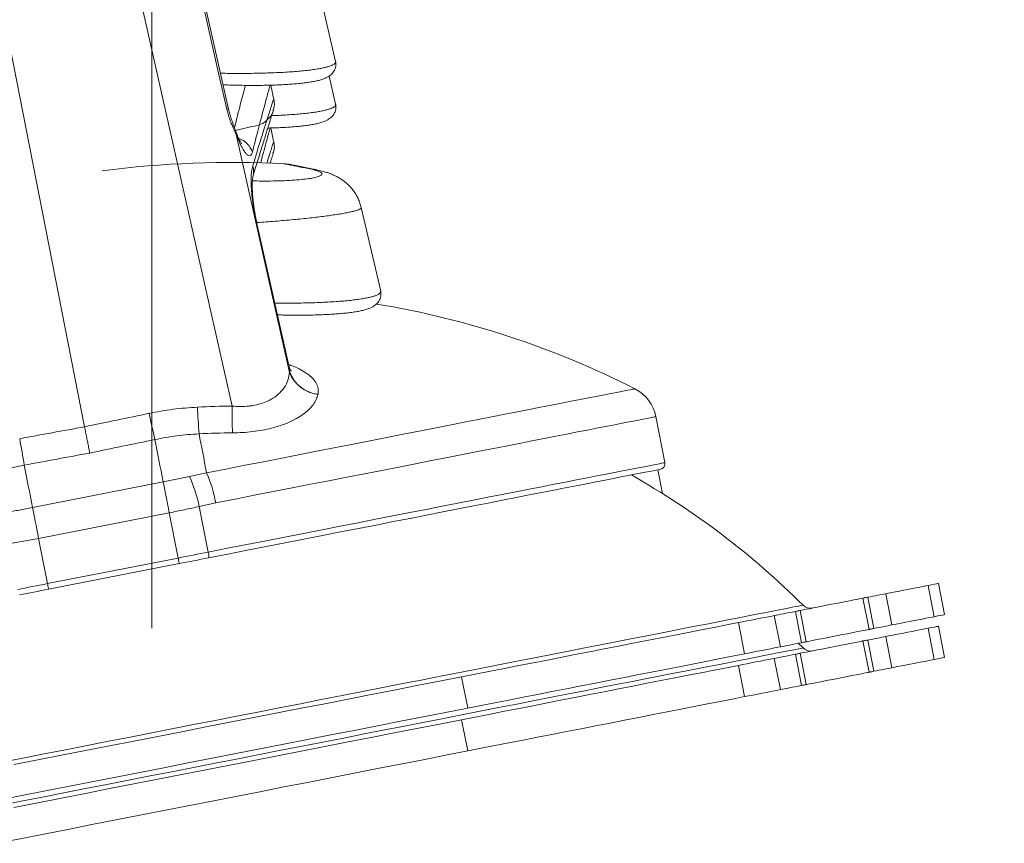
# Model space of a CAD drawing. Units: inches. Extents: x 4 to 132, y 2 to 86.
# Drawn here: x 28 to 31, y 67 to 69 of the extents above; entities that cross this region are included whole.
import ezdxf

# ---------------------------------------------------------------- set-up
doc = ezdxf.new("R2010")
doc.units = ezdxf.units.IN
doc.header["$MEASUREMENT"] = 0
doc.styles.add('SLDTEXTSTYLE0', font='TXT', dxfattribs={"width": 0.75})
doc.dimstyles.new('SLDDIMSTYLE0', dxfattribs={"dimtxt": 1, "dimasz": 0.8, "dimexe": 0, "dimexo": 0.0625, "dimgap": 0.25, "dimtad": 0, "dimtih": 1, "dimtoh": 1, "dimrnd": 1e-09, "dimzin": 12, "dimdsep": 46, "dimtxsty": 'SLDTEXTSTYLE0', "dimsah": 1, "dimcen": 0.09, "dimadec": 0, "dimazin": 0, "dimtfac": 1, "dimtofl": 0, "dimtmove": 0, "dimatfit": 3, "dimfxl": 0, "dimtolj": 1, "dimtzin": 12, "dimarcsym": 0})

# ---------------------------------------------------------------- blocks, each defined once
blk = doc.blocks.new('*D5')
at = {"color": 7, "linetype": 'Continuous', "lineweight": 0}
for p, q in [((28.2911, 67.2268), (28.2911, 80.0715)), ((52.125, 67.2268), (52.125, 80.0715)), ((28.2911, 79.0715), (37.4809, 79.0715)), ((52.125, 79.0715), (43.8324, 79.0715)), ((38.5894, 78.9524), (38.5894, 77.6027)), ((38.5894, 78.9524), (38.7921, 78.9524)), ((42.7239, 78.9524), (42.5212, 78.9524)), ((42.7239, 78.9524), (42.7239, 77.6027)), ((38.5894, 77.6027), (38.7921, 77.6027)), ((42.7239, 77.6027), (42.5212, 77.6027))]:
    blk.add_line(p, q, dxfattribs=at)
for points in [[(28.2911, 79.0715), (29.0911, 78.8635), (29.0911, 79.2795)], [(52.125, 79.0715), (51.325, 79.2795), (51.325, 78.8635)]]:
    blk.add_solid(points, dxfattribs=at)
at = {"color": 7, "linetype": 'Continuous', "lineweight": 0, "char_height": 1, "attachment_point": 1, "style": 'SLDTEXTSTYLE0'}
for s, insert in [('23.83', (38.9948, 80.3605)), ('605.4', (38.9948, 78.7726))]:
    blk.add_mtext(s, dxfattribs=dict(at, insert=insert))
blk = doc.blocks.new('*D7')
at = {"color": 7, "linetype": 'Continuous', "lineweight": 0}
for p, q in [((39.8081, 72.5563), (20.7744, 72.5563)), ((21.7744, 72.5563), (21.7744, 71.4112)), ((19.7072, 69.7042), (19.7072, 68.3545)), ((19.7072, 69.7042), (19.9099, 69.7042)), ((23.8417, 69.7042), (23.6389, 69.7042)), ((23.8417, 69.7042), (23.8417, 68.3545)), ((19.7072, 68.3545), (19.9099, 68.3545)), ((23.8417, 68.3545), (23.6389, 68.3545)), ((21.7744, 66.8268), (21.7744, 68.2354)), ((27.8911, 66.8268), (20.7744, 66.8268))]:
    blk.add_line(p, q, dxfattribs=at)
for points in [[(21.7744, 72.5563), (21.5664, 71.7563), (21.9824, 71.7563)], [(21.7744, 66.8268), (21.9824, 67.6268), (21.5664, 67.6268)]]:
    blk.add_solid(points, dxfattribs=at)
at = {"color": 7, "linetype": 'Continuous', "lineweight": 0, "char_height": 1, "attachment_point": 1, "style": 'SLDTEXTSTYLE0'}
for s, insert in [('5.73', (20.4821, 71.1124)), ('145.5', (20.1126, 69.5245))]:
    blk.add_mtext(s, dxfattribs=dict(at, insert=insert))

msp = doc.modelspace()

# ---------------------------------------------------------------- linework, layer by layer
at = {"color": 7, "linetype": 'Continuous', "lineweight": 15}
for p, q in [((28.5169, 67.8519), (28.12, 69.6147)), ((28.1016, 67.7935), (27.7579, 69.5469)), ((28.5069, 68.6886), (28.3727, 69.2861)), ((28.8087, 68.8226), (28.7539, 69.0583)), ((28.8085, 68.8225), (28.8084, 68.8227)), ((28.8087, 68.702), (28.7902, 68.7813)), ((28.6051, 68.7104), (28.6051, 68.7105)), ((28.6345, 68.7169), (28.6344, 68.7176)), ((28.6344, 68.7176), (28.6344, 68.7176)), ((28.6345, 68.7169), (28.6346, 68.7169)), ((28.8085, 68.702), (28.8084, 68.7021)), ((28.5284, 68.6173), (28.6791, 67.9469)), ((28.6345, 68.5963), (28.6344, 68.597)), ((28.6344, 68.597), (28.6344, 68.597)), ((28.6345, 68.5963), (28.6346, 68.5963)), ((28.9356, 68.1754), (28.8808, 68.4111)), ((28.8808, 68.4111), (28.8808, 68.4111)), ((28.6767, 67.9661), (28.5888, 68.3574)), ((28.9353, 68.1754), (28.9353, 68.1755)), ((28.6791, 67.9469), (28.6793, 67.9475)), ((28.7591, 67.8853), (28.7589, 67.8847)), ((29.7361, 67.6927), (29.7107, 67.8222)), ((29.7296, 67.6054), (29.7164, 67.6725)), ((28.397, 67.6539), (28.4454, 67.664)), ((27.9551, 67.566), (28.3231, 67.6382)), ((28.4709, 67.5792), (28.4247, 67.5692)), ((28.4247, 67.5692), (28.4499, 67.4406)), ((28.3402, 67.5513), (27.9722, 67.4792)), ((28.3402, 67.5513), (28.3651, 67.4239)), ((27.9722, 67.4792), (27.9971, 67.3518)), ((27.9971, 67.3518), (28.3651, 67.4239)), ((28.3682, 67.4082), (28.0002, 67.3361)), ((30.4775, 67.3468), (30.4948, 67.2587)), ((30.5236, 67.2644), (30.5064, 67.3524)), ((30.3112, 67.2227), (30.2939, 67.3108)), ((30.3076, 67.3135), (30.3248, 67.2254)), ((30.3756, 67.2354), (30.3584, 67.3234)), ((30.0442, 67.2618), (30.0614, 67.1738)), ((30.1209, 67.1854), (30.1036, 67.2735)), ((30.1173, 67.2761), (30.1345, 67.1881)), ((29.9606, 67.154), (29.9434, 67.2421)), ((30.5236, 67.1438), (30.5064, 67.2318)), ((30.3756, 67.1148), (30.3584, 67.2028)), ((30.4775, 67.2262), (30.4948, 67.1381)), ((30.1253, 67.1706), (30.1119, 67.1837)), ((30.3112, 67.1022), (30.2939, 67.1902)), ((30.3076, 67.1929), (30.3248, 67.1048)), ((30.1209, 67.0648), (30.1036, 67.1529)), ((30.1173, 67.1556), (30.1345, 67.0675)), ((29.9606, 67.0334), (29.9434, 67.1215)), ((30.0442, 67.1412), (30.0614, 67.0532)), ((29.1635, 67.0892), (29.1807, 67.0012)), ((29.1635, 66.9686), (29.1807, 66.8806))]:
    msp.add_line(p, q, dxfattribs=at)
at = {"color": 7, "linetype": 'Continuous', "lineweight": 15, "flags": 128}
for points in [[(28.5019, 68.6884), (28.4745, 68.8103), (28.3679, 69.2859)], [(28.5276, 68.6255), (28.5282, 68.6236), (28.5284, 68.6173)], [(28.7366, 68.5198), (28.7506, 68.5183), (28.7518, 68.5181)], [(28.6793, 67.9475), (28.6673, 68.0009), (28.5872, 68.3576)], [(28.5888, 68.3574), (28.5888, 68.3575), (28.5872, 68.3576)], [(28.4454, 67.664), (28.4992, 67.6746), (28.5525, 67.685), (28.6053, 67.6953), (28.6574, 67.7056), (28.7088, 67.7156), (28.7595, 67.7256), (28.8094, 67.7353), (28.8583, 67.7449), (28.9063, 67.7544), (28.9533, 67.7636), (28.9992, 67.7726), (29.044, 67.7813), (29.0876, 67.7899), (29.1299, 67.7982), (29.1709, 67.8062), (29.2105, 67.814), (29.2487, 67.8215), (29.2854, 67.8287), (29.3206, 67.8356), (29.3542, 67.8422), (29.3862, 67.8484), (29.4166, 67.8544), (29.4453, 67.86), (29.4722, 67.8653), (29.4973, 67.8702), (29.5207, 67.8748), (29.5422, 67.879), (29.5618, 67.8828), (29.5796, 67.8863), (29.5955, 67.8894), (29.6094, 67.8922), (29.6213, 67.8945), (29.6313, 67.8965), (29.6393, 67.898), (29.6453, 67.8992), (29.6494, 67.9), (29.6514, 67.9004), (29.6516, 67.9004)], [(29.7107, 67.8222), (29.7097, 67.822), (29.7067, 67.8214), (29.7017, 67.8204), (29.6947, 67.819), (29.6856, 67.8173), (29.6747, 67.8151), (29.6617, 67.8126), (29.6468, 67.8097), (29.63, 67.8064), (29.6112, 67.8027), (29.5906, 67.7986), (29.5681, 67.7942), (29.5438, 67.7895), (29.5177, 67.7844), (29.4899, 67.7789), (29.4603, 67.7731), (29.429, 67.767), (29.3961, 67.7605), (29.3616, 67.7537), (29.3255, 67.7467), (29.2879, 67.7393), (29.2488, 67.7316), (29.2084, 67.7237), (29.1665, 67.7155), (29.1234, 67.7071), (29.079, 67.6984), (29.0334, 67.6894), (28.9867, 67.6803), (28.9389, 67.6709), (28.8901, 67.6613), (28.8403, 67.6516), (28.7897, 67.6416), (28.7382, 67.6316), (28.686, 67.6213), (28.6331, 67.6109), (28.5796, 67.6005), (28.5255, 67.5899), (28.4709, 67.5792)], [(28.3231, 67.6382), (28.3201, 67.6539), (28.317, 67.6694), (28.314, 67.6847), (28.3111, 67.6997), (28.3082, 67.7146), (28.3053, 67.7292), (28.3025, 67.7436), (28.2997, 67.7577)], [(28.4454, 67.664), (28.4426, 67.6784), (28.4398, 67.6926), (28.4371, 67.7066), (28.4344, 67.7204), (28.4317, 67.734), (28.4291, 67.7474), (28.4265, 67.7607), (28.4239, 67.7737)], [(27.9551, 67.566), (27.9521, 67.5817), (27.949, 67.5972), (27.946, 67.6125), (27.9431, 67.6276), (27.9402, 67.6424), (27.9373, 67.657), (27.9345, 67.6714), (27.9317, 67.6856)], [(28.4499, 67.4406), (28.5046, 67.4513), (28.5589, 67.4619), (28.6127, 67.4725), (28.6659, 67.4829), (28.7185, 67.4932), (28.7704, 67.5034), (28.8216, 67.5134), (28.8719, 67.5233), (28.9214, 67.533), (28.9699, 67.5425), (29.0173, 67.5518), (29.0638, 67.5609), (29.109, 67.5698), (29.1531, 67.5784), (29.196, 67.5868), (29.2375, 67.5949), (29.2777, 67.6028), (29.3165, 67.6104), (29.3538, 67.6177), (29.3896, 67.6248), (29.4239, 67.6315), (29.4566, 67.6379), (29.4876, 67.644), (29.517, 67.6497), (29.5446, 67.6551), (29.5705, 67.6602), (29.5946, 67.6649), (29.6169, 67.6693), (29.6374, 67.6733), (29.656, 67.677), (29.6727, 67.6802), (29.6875, 67.6831), (29.7003, 67.6857), (29.7112, 67.6878), (29.7202, 67.6895), (29.7271, 67.6909), (29.7321, 67.6919), (29.7351, 67.6925), (29.7361, 67.6927)], [(29.7235, 67.6739), (29.7232, 67.6738), (29.7212, 67.6734), (29.7171, 67.6727), (29.7111, 67.6715), (29.703, 67.6699), (29.6929, 67.6679), (29.6809, 67.6655), (29.6668, 67.6628), (29.6508, 67.6597), (29.6329, 67.6561), (29.6131, 67.6523), (29.5914, 67.648), (29.5678, 67.6434), (29.5424, 67.6384), (29.5153, 67.6331), (29.4864, 67.6274), (29.4557, 67.6214), (29.4234, 67.6151), (29.3895, 67.6084), (29.3539, 67.6015), (29.3169, 67.5942), (29.2783, 67.5866), (29.2383, 67.5788), (29.1969, 67.5707), (29.1542, 67.5623), (29.1102, 67.5537), (29.065, 67.5448), (29.0186, 67.5357), (28.9711, 67.5264), (28.9226, 67.5169), (28.8731, 67.5072), (28.8227, 67.4973), (28.7715, 67.4873), (28.7195, 67.4771), (28.6668, 67.4668), (28.6135, 67.4563), (28.5595, 67.4457), (28.5051, 67.4351), (28.4503, 67.4243)], [(28.3231, 67.6382), (28.3247, 67.6299), (28.3266, 67.6207), (28.3285, 67.6106), (28.3307, 67.5997), (28.3329, 67.5881), (28.3353, 67.5761), (28.3377, 67.5638), (28.3402, 67.5513)], [(27.9551, 67.566), (27.9567, 67.5578), (27.9586, 67.5486), (27.9605, 67.5384), (27.9627, 67.5275), (27.9649, 67.516), (27.9673, 67.504), (27.9697, 67.4917), (27.9722, 67.4792)], [(28.3651, 67.4239), (28.3758, 67.426), (28.3864, 67.4281), (28.3971, 67.4302), (28.4077, 67.4323), (28.4183, 67.4344), (28.4289, 67.4364), (28.4394, 67.4385), (28.4499, 67.4406)], [(28.3651, 67.4239), (28.3657, 67.4209), (28.3663, 67.4179), (28.3668, 67.4152), (28.3673, 67.4128), (28.3677, 67.4109), (28.368, 67.4094), (28.3681, 67.4085), (28.3682, 67.4082)], [(28.4503, 67.4243), (28.4401, 67.4223), (28.4299, 67.4203), (28.4197, 67.4183), (28.4094, 67.4163), (28.3991, 67.4143), (28.3888, 67.4123), (28.3785, 67.4103), (28.3682, 67.4082)], [(27.9123, 67.3352), (27.9228, 67.3372), (27.9334, 67.3393), (27.9439, 67.3414), (27.9546, 67.3435), (27.9652, 67.3455), (27.9758, 67.3476), (27.9865, 67.3497), (27.9971, 67.3518)], [(27.9971, 67.3518), (27.9977, 67.3487), (27.9983, 67.3458), (27.9988, 67.3431), (27.9993, 67.3407), (27.9997, 67.3387), (28, 67.3373), (28.0001, 67.3364), (28.0002, 67.3361)], [(30.3584, 67.3234), (30.366, 67.3249), (30.3751, 67.3267), (30.3854, 67.3287), (30.3967, 67.3309), (30.4085, 67.3332), (30.4206, 67.3356), (30.4325, 67.3379), (30.4438, 67.3402), (30.4543, 67.3422), (30.4636, 67.344), (30.4715, 67.3456), (30.4775, 67.3468)], [(30.5064, 67.3524), (30.5063, 67.3524), (30.5047, 67.3521), (30.501, 67.3514), (30.4952, 67.3502), (30.4873, 67.3487), (30.4775, 67.3468)], [(28.0002, 67.3361), (27.9899, 67.3341), (27.9796, 67.3321), (27.9693, 67.33), (27.959, 67.328), (27.9487, 67.326), (27.9385, 67.324), (27.9283, 67.322), (27.9181, 67.32)], [(30.1173, 67.2761), (30.1184, 67.2764), (30.1216, 67.277), (30.1269, 67.278), (30.1341, 67.2795), (30.1431, 67.2812), (30.1537, 67.2833), (30.1655, 67.2856), (30.1783, 67.2881), (30.1918, 67.2908), (30.2056, 67.2935), (30.2194, 67.2962), (30.2329, 67.2988), (30.2457, 67.3013), (30.2575, 67.3036), (30.268, 67.3057), (30.277, 67.3075), (30.2843, 67.3089), (30.2896, 67.3099), (30.2928, 67.3106), (30.2939, 67.3108)], [(30.2939, 67.3108), (30.2941, 67.3108), (30.2948, 67.311), (30.296, 67.3112), (30.2975, 67.3115), (30.2995, 67.3119), (30.3019, 67.3123), (30.3046, 67.3129), (30.3076, 67.3135)], [(30.3076, 67.3135), (30.315, 67.3149), (30.3221, 67.3163), (30.3289, 67.3176), (30.3355, 67.3189), (30.3417, 67.3201), (30.3476, 67.3213), (30.3532, 67.3224), (30.3584, 67.3234)], [(27.863, 66.8477), (27.9227, 66.8594), (27.9828, 66.8712), (28.0432, 66.883), (28.1038, 66.8949), (28.1646, 66.9068), (28.2256, 66.9188), (28.2866, 66.9307), (28.3475, 66.9427), (28.4084, 66.9546), (28.4692, 66.9665), (28.5297, 66.9784), (28.5899, 66.9902), (28.6498, 67.0019), (28.7093, 67.0136), (28.7683, 67.0252), (28.8268, 67.0366), (28.8847, 67.048), (28.9419, 67.0592), (28.9984, 67.0703), (29.0541, 67.0812), (29.1089, 67.0919), (29.1629, 67.1025), (29.2159, 67.1129), (29.2678, 67.1231), (29.3187, 67.133), (29.3684, 67.1428), (29.417, 67.1523), (29.4643, 67.1616), (29.5104, 67.1706), (29.555, 67.1794), (29.5983, 67.1879), (29.6402, 67.1961), (29.6806, 67.204), (29.7194, 67.2116), (29.7567, 67.2189), (29.7924, 67.2259), (29.8265, 67.2326), (29.8588, 67.2389), (29.8895, 67.2449), (29.9183, 67.2506), (29.9454, 67.2559), (29.9707, 67.2609), (29.9942, 67.2655), (30.0158, 67.2697), (30.0355, 67.2735), (30.0533, 67.277), (30.0691, 67.2801), (30.0831, 67.2829), (30.095, 67.2852), (30.105, 67.2872), (30.113, 67.2887), (30.119, 67.2899), (30.123, 67.2907), (30.125, 67.2911), (30.1253, 67.2911)], [(29.9434, 67.2421), (29.9545, 67.2442), (29.9667, 67.2466), (29.9795, 67.2491), (29.9925, 67.2517), (30.0051, 67.2542), (30.017, 67.2565), (30.0278, 67.2586), (30.0369, 67.2604), (30.0442, 67.2618)], [(30.0442, 67.2618), (30.0498, 67.2629), (30.056, 67.2641), (30.0627, 67.2655), (30.07, 67.2669), (30.0777, 67.2684), (30.0859, 67.27), (30.0946, 67.2717), (30.1036, 67.2735)], [(30.1036, 67.2735), (30.1066, 67.2741), (30.1093, 67.2746), (30.1117, 67.275), (30.1136, 67.2754), (30.1152, 67.2757), (30.1164, 67.276), (30.117, 67.2761), (30.1173, 67.2761)], [(30.4948, 67.2587), (30.4887, 67.2575), (30.4809, 67.256), (30.4716, 67.2542), (30.4611, 67.2521), (30.4497, 67.2499), (30.4378, 67.2476), (30.4258, 67.2452), (30.4139, 67.2429), (30.4027, 67.2407), (30.3923, 67.2387), (30.3832, 67.2369), (30.3756, 67.2354)], [(30.5236, 67.2644), (30.5235, 67.2644), (30.5219, 67.2641), (30.5182, 67.2633), (30.5124, 67.2622), (30.5046, 67.2607), (30.4948, 67.2587)], [(29.9434, 67.2421), (29.9096, 67.2354), (29.8747, 67.2286), (29.8386, 67.2215), (29.8016, 67.2143), (29.7637, 67.2068), (29.7251, 67.1993), (29.6857, 67.1916), (29.6458, 67.1837), (29.6055, 67.1758), (29.5648, 67.1679), (29.5239, 67.1598), (29.4828, 67.1518), (29.4418, 67.1437), (29.4008, 67.1357), (29.3601, 67.1277), (29.3196, 67.1198), (29.2797, 67.112), (29.2403, 67.1042), (29.2015, 67.0966), (29.1635, 67.0892)], [(30.3248, 67.2254), (30.3322, 67.2269), (30.3393, 67.2283), (30.3462, 67.2296), (30.3527, 67.2309), (30.359, 67.2321), (30.3649, 67.2333), (30.3704, 67.2344), (30.3756, 67.2354)], [(30.5064, 67.2318), (30.5063, 67.2318), (30.5047, 67.2315), (30.501, 67.2308), (30.4952, 67.2296), (30.4873, 67.2281), (30.4775, 67.2262)], [(30.1345, 67.1881), (30.1356, 67.1883), (30.1389, 67.189), (30.1442, 67.19), (30.1514, 67.1914), (30.1604, 67.1932), (30.1709, 67.1953), (30.1828, 67.1976), (30.1956, 67.2001), (30.209, 67.2027), (30.2228, 67.2054), (30.2367, 67.2081), (30.2501, 67.2108), (30.2629, 67.2133), (30.2748, 67.2156), (30.2853, 67.2177), (30.2943, 67.2194), (30.3015, 67.2209), (30.3068, 67.2219), (30.3101, 67.2225), (30.3112, 67.2227)], [(30.3076, 67.1929), (30.315, 67.1943), (30.3221, 67.1957), (30.3289, 67.197), (30.3355, 67.1983), (30.3417, 67.1995), (30.3476, 67.2007), (30.3532, 67.2018), (30.3584, 67.2028)], [(30.3248, 67.2254), (30.3218, 67.2248), (30.3191, 67.2243), (30.3168, 67.2238), (30.3148, 67.2235), (30.3132, 67.2232), (30.3121, 67.2229), (30.3114, 67.2228), (30.3112, 67.2227)], [(30.3584, 67.2028), (30.366, 67.2043), (30.3751, 67.2061), (30.3854, 67.2081), (30.3967, 67.2103), (30.4085, 67.2126), (30.4206, 67.215), (30.4325, 67.2173), (30.4438, 67.2196), (30.4543, 67.2216), (30.4636, 67.2234), (30.4715, 67.225), (30.4775, 67.2262)], [(30.0614, 67.1738), (30.0542, 67.1724), (30.045, 67.1706), (30.0343, 67.1685), (30.0224, 67.1661), (30.0097, 67.1637), (29.9968, 67.1611), (29.984, 67.1586), (29.9718, 67.1562), (29.9606, 67.154)], [(30.1209, 67.1854), (30.1118, 67.1837), (30.1032, 67.182), (30.095, 67.1804), (30.0872, 67.1788), (30.08, 67.1774), (30.0732, 67.1761), (30.0671, 67.1749), (30.0614, 67.1738)], [(30.1173, 67.1556), (30.1184, 67.1558), (30.1216, 67.1564), (30.1269, 67.1574), (30.1341, 67.1589), (30.1431, 67.1606), (30.1537, 67.1627), (30.1655, 67.165), (30.1783, 67.1675), (30.1918, 67.1702), (30.2056, 67.1729), (30.2194, 67.1756), (30.2329, 67.1782), (30.2457, 67.1807), (30.2575, 67.183), (30.268, 67.1851), (30.277, 67.1869), (30.2843, 67.1883), (30.2896, 67.1893), (30.2928, 67.19), (30.2939, 67.1902)], [(30.1345, 67.1881), (30.1343, 67.1881), (30.1336, 67.1879), (30.1325, 67.1877), (30.1309, 67.1874), (30.1289, 67.187), (30.1266, 67.1866), (30.1239, 67.186), (30.1209, 67.1854)], [(30.2939, 67.1902), (30.2941, 67.1902), (30.2948, 67.1904), (30.296, 67.1906), (30.2975, 67.1909), (30.2995, 67.1913), (30.3019, 67.1917), (30.3046, 67.1923), (30.3076, 67.1929)], [(27.863, 66.7271), (27.9227, 66.7388), (27.9828, 66.7506), (28.0432, 66.7624), (28.1038, 66.7743), (28.1646, 66.7862), (28.2256, 66.7982), (28.2866, 66.8101), (28.3475, 66.8221), (28.4084, 66.834), (28.4692, 66.8459), (28.5297, 66.8578), (28.5899, 66.8696), (28.6498, 66.8813), (28.7093, 66.893), (28.7683, 66.9046), (28.8268, 66.916), (28.8847, 66.9274), (28.9419, 66.9386), (28.9984, 66.9497), (29.0541, 66.9606), (29.1089, 66.9713), (29.1629, 66.9819), (29.2159, 66.9923), (29.2678, 67.0025), (29.3187, 67.0124), (29.3684, 67.0222), (29.417, 67.0317), (29.4643, 67.041), (29.5104, 67.05), (29.555, 67.0588), (29.5983, 67.0673), (29.6402, 67.0755), (29.6806, 67.0834), (29.7194, 67.091), (29.7567, 67.0983), (29.7924, 67.1053), (29.8265, 67.112), (29.8588, 67.1183), (29.8895, 67.1243), (29.9183, 67.13), (29.9454, 67.1353), (29.9707, 67.1403), (29.9942, 67.1449), (30.0158, 67.1491), (30.0355, 67.153), (30.0533, 67.1564), (30.0691, 67.1595), (30.0831, 67.1623), (30.095, 67.1646), (30.105, 67.1666), (30.113, 67.1681), (30.119, 67.1693), (30.123, 67.1701), (30.125, 67.1705), (30.1253, 67.1706)], [(29.9606, 67.154), (29.9269, 67.1474), (29.8919, 67.1406), (29.8559, 67.1335), (29.8189, 67.1262), (29.781, 67.1188), (29.7423, 67.1112), (29.703, 67.1035), (29.6631, 67.0957), (29.6227, 67.0878), (29.582, 67.0798), (29.5411, 67.0718), (29.5001, 67.0638), (29.459, 67.0557), (29.4181, 67.0477), (29.3773, 67.0397), (29.3369, 67.0318), (29.2969, 67.0239), (29.2575, 67.0162), (29.2187, 67.0086), (29.1807, 67.0012)], [(30.0442, 67.1412), (30.0498, 67.1423), (30.056, 67.1435), (30.0627, 67.1449), (30.07, 67.1463), (30.0777, 67.1478), (30.0859, 67.1494), (30.0946, 67.1511), (30.1036, 67.1529)], [(30.1036, 67.1529), (30.1066, 67.1535), (30.1093, 67.154), (30.1117, 67.1545), (30.1136, 67.1548), (30.1152, 67.1551), (30.1164, 67.1554), (30.117, 67.1555), (30.1173, 67.1556)], [(30.5236, 67.1438), (30.5235, 67.1438), (30.5219, 67.1435), (30.5182, 67.1427), (30.5124, 67.1416), (30.5046, 67.1401), (30.4948, 67.1381)], [(29.9434, 67.1215), (29.9096, 67.1148), (29.8747, 67.108), (29.8386, 67.1009), (29.8016, 67.0937), (29.7637, 67.0863), (29.7251, 67.0787), (29.6857, 67.071), (29.6458, 67.0631), (29.6055, 67.0552), (29.5648, 67.0473), (29.5239, 67.0392), (29.4828, 67.0312), (29.4418, 67.0231), (29.4008, 67.0151), (29.3601, 67.0071), (29.3196, 66.9992), (29.2797, 66.9914), (29.2403, 66.9836), (29.2015, 66.976), (29.1635, 66.9686)], [(29.9434, 67.1215), (29.9545, 67.1236), (29.9667, 67.126), (29.9795, 67.1285), (29.9925, 67.1311), (30.0051, 67.1336), (30.017, 67.1359), (30.0278, 67.138), (30.0369, 67.1398), (30.0442, 67.1412)], [(30.4948, 67.1381), (30.4887, 67.137), (30.4809, 67.1354), (30.4716, 67.1336), (30.4611, 67.1315), (30.4497, 67.1293), (30.4378, 67.127), (30.4258, 67.1246), (30.4139, 67.1223), (30.4027, 67.1201), (30.3923, 67.1181), (30.3832, 67.1163), (30.3756, 67.1148)], [(29.1635, 67.0892), (29.101, 67.0769), (29.0377, 67.0645), (28.9737, 67.052), (28.9091, 67.0393), (28.8438, 67.0265), (28.7781, 67.0136), (28.7118, 67.0006), (28.6451, 66.9876), (28.5781, 66.9744), (28.5108, 66.9612), (28.4433, 66.948), (28.3756, 66.9347), (28.3078, 66.9215), (28.2399, 66.9082), (28.1722, 66.8949), (28.1045, 66.8816), (28.0369, 66.8684), (27.9696, 66.8552), (27.9026, 66.842)], [(30.1345, 67.0675), (30.1356, 67.0677), (30.1389, 67.0684), (30.1442, 67.0694), (30.1514, 67.0708), (30.1604, 67.0726), (30.1709, 67.0747), (30.1828, 67.077), (30.1956, 67.0795), (30.209, 67.0821), (30.2228, 67.0848), (30.2367, 67.0875), (30.2501, 67.0902), (30.2629, 67.0927), (30.2748, 67.095), (30.2853, 67.0971), (30.2943, 67.0988), (30.3015, 67.1003), (30.3068, 67.1013), (30.3101, 67.1019), (30.3112, 67.1022)], [(30.3248, 67.1048), (30.3218, 67.1042), (30.3191, 67.1037), (30.3168, 67.1033), (30.3148, 67.1029), (30.3132, 67.1026), (30.3121, 67.1023), (30.3114, 67.1022), (30.3112, 67.1022)], [(30.3248, 67.1048), (30.3322, 67.1063), (30.3393, 67.1077), (30.3462, 67.109), (30.3527, 67.1103), (30.359, 67.1115), (30.3649, 67.1127), (30.3704, 67.1138), (30.3756, 67.1148)], [(30.1209, 67.0648), (30.1118, 67.0631), (30.1032, 67.0614), (30.095, 67.0598), (30.0872, 67.0583), (30.08, 67.0568), (30.0732, 67.0555), (30.0671, 67.0543), (30.0614, 67.0532)], [(30.1345, 67.0675), (30.1343, 67.0675), (30.1336, 67.0673), (30.1325, 67.0671), (30.1309, 67.0668), (30.1289, 67.0664), (30.1266, 67.066), (30.1239, 67.0654), (30.1209, 67.0648)], [(29.9606, 67.0334), (29.9269, 67.0268), (29.8919, 67.02), (29.8559, 67.0129), (29.8189, 67.0057), (29.781, 66.9982), (29.7423, 66.9906), (29.703, 66.9829), (29.6631, 66.9751), (29.6227, 66.9672), (29.582, 66.9592), (29.5411, 66.9512), (29.5001, 66.9432), (29.459, 66.9351), (29.4181, 66.9271), (29.3773, 66.9191), (29.3369, 66.9112), (29.2969, 66.9033), (29.2575, 66.8956), (29.2187, 66.888), (29.1807, 66.8806)], [(30.0614, 67.0532), (30.0542, 67.0518), (30.045, 67.05), (30.0343, 67.0479), (30.0224, 67.0455), (30.0097, 67.0431), (29.9968, 67.0405), (29.984, 67.038), (29.9718, 67.0356), (29.9606, 67.0334)], [(29.1807, 67.0012), (29.1182, 66.9889), (29.055, 66.9765), (28.991, 66.964), (28.9263, 66.9513), (28.8611, 66.9385), (28.7953, 66.9256), (28.729, 66.9126), (28.6624, 66.8996), (28.5953, 66.8864), (28.528, 66.8732), (28.4605, 66.86), (28.3928, 66.8467), (28.325, 66.8334), (28.2572, 66.8201), (28.1894, 66.8068), (28.1217, 66.7936), (28.0542, 66.7803), (27.9869, 66.7671), (27.9198, 66.754), (27.8532, 66.7409)], [(29.1635, 66.9686), (29.101, 66.9563), (29.0377, 66.9439), (28.9737, 66.9314), (28.9091, 66.9187), (28.8438, 66.9059), (28.7781, 66.893), (28.7118, 66.8801), (28.6451, 66.867), (28.5781, 66.8538), (28.5108, 66.8407), (28.4433, 66.8274), (28.3756, 66.8141), (28.3078, 66.8009), (28.2399, 66.7876), (28.1722, 66.7743), (28.1045, 66.761), (28.0369, 66.7478), (27.9696, 66.7346), (27.9026, 66.7214)], [(29.1807, 66.8806), (29.1182, 66.8683), (29.055, 66.8559), (28.991, 66.8434), (28.9263, 66.8307), (28.8611, 66.8179), (28.7953, 66.805), (28.729, 66.792), (28.6624, 66.779), (28.5953, 66.7658), (28.528, 66.7526), (28.4605, 66.7394), (28.3928, 66.7261), (28.325, 66.7128), (28.2572, 66.6995), (28.1894, 66.6862), (28.1217, 66.673), (28.0542, 66.6597), (27.9869, 66.6465), (27.9198, 66.6334), (27.8532, 66.6203)]]:
    msp.add_lwpolyline(points, dxfattribs=at)
at = {"color": 7, "linetype": 'Continuous', "lineweight": 15}
for centre, radius, start, end in [((28.5047, 68.6823), 0.00671, 70.3772, 114.9747), ((28.5148, 68.547), 0.0627, 18.3995, 70.132), ((28.5174, 65.6726), 2.8656, 87.0714, 97.3459), ((28.6573, 68.4096), 0.125, 78.7863, 87.0183), ((28.5233, 68.5124), 0.0543, 343.426, 17.4945), ((28.5174, 65.6726), 2.5, 63.0182, 80.6528), ((28.7704, 67.9821), 0.0975, 200.8025, 263.3248), ((28.7703, 67.9815), 0.0975, 200.82, 263.327), ((29.6008, 67.8006), 0.112, 11.0903, 63.0182), ((28.5309, 65.7227), 2.1292, 90.3766, 93.0012), ((32.969, 68.0819), 4.5555, 182.931, 183.8794), ((33.8159, 67.8813), 5.299, 180.3185, 181.1335), ((31.4053, 68.4753), 3.1874, 191.6548, 193.0105), ((24.7966, 67.1796), 3.1757, 9.1678, 10.5285), ((28.5314, 65.7241), 2.0525, 90.3769, 93.0013), ((29.7204, 67.6896), 0.016, 281.0903, 11.0903), ((27.9874, 67.473), 0.4478, 12.4121, 23.8291), ((28.0955, 67.5126), 0.3813, 10.0558, 23.3983), ((28.5174, 65.6726), 2.2815, 45.1891, 60.4774), ((28.4259, 67.4319), 0.0255, 342.725, 19.8338), ((30.1464, 67.3124), 0.03, 225.1891, 281.0903), ((30.1464, 67.1918), 0.03, 225.1891, 281.0903)]:
    msp.add_arc(centre, radius, start, end, dxfattribs=at)
for centre, major_axis, ratio, start_param, end_param in [((111.9009, 82.0139), (145.2653, 28.3826), 0.017434, 2.180746, 2.182279), ((-54.865, 49.3249), (145.2306, 28.5596), 0.017434, 0.959314, 0.960847), ((111.9019, 82.0174), (145.2646, 28.3858), 0.016801, 2.180745, 2.182292), ((-54.8672, 49.3278), (145.2312, 28.5563), 0.016801, 0.959301, 0.960847)]:
    msp.add_ellipse(centre, major_axis=major_axis, ratio=ratio, start_param=start_param, end_param=end_param, dxfattribs=at)
for points, knots in [([(28.4843, 68.7895), (28.4906, 68.7893), (28.506, 68.7891), (28.5307, 68.7889), (28.5581, 68.7889), (28.585, 68.7893), (28.611, 68.7899), (28.6362, 68.7908), (28.6605, 68.7919), (28.6834, 68.7934), (28.7044, 68.795), (28.7237, 68.7969), (28.7415, 68.799), (28.7573, 68.8014), (28.7709, 68.8038), (28.7825, 68.8065), (28.7922, 68.8093), (28.7996, 68.8122), (28.805, 68.8152), (28.808, 68.8183), (28.8092, 68.8207), (28.8086, 68.8222), (28.8085, 68.8225)], [0, 0, 0, 0, 0.036889, 0.09003, 0.144688, 0.199345, 0.252612, 0.30588, 0.360774, 0.415667, 0.467535, 0.519411, 0.572854, 0.626301, 0.676757, 0.727214, 0.779134, 0.831053, 0.881167, 0.931287, 0.982793, 1, 1, 1, 1]), ([(28.4916, 68.7569), (28.4976, 68.7566), (28.5115, 68.7561), (28.5332, 68.7556), (28.5567, 68.7552), (28.5796, 68.7551), (28.6018, 68.7553), (28.6232, 68.7557), (28.6437, 68.7564), (28.6634, 68.7573), (28.6822, 68.7585), (28.6999, 68.7599), (28.7164, 68.7617), (28.7317, 68.7636), (28.7457, 68.7659), (28.7585, 68.7686), (28.7703, 68.7719), (28.7801, 68.7755), (28.7881, 68.7797), (28.7943, 68.784), (28.7996, 68.7889), (28.804, 68.7947), (28.8074, 68.8014), (28.8093, 68.8091), (28.8097, 68.8165), (28.8087, 68.8209), (28.8083, 68.8227)], [0, 0, 0, 0, 0.037024, 0.086492, 0.135819, 0.185026, 0.234, 0.282048, 0.330326, 0.378934, 0.427804, 0.476902, 0.526209, 0.575794, 0.625885, 0.676885, 0.729446, 0.785595, 0.825612, 0.857376, 0.885104, 0.910428, 0.934502, 0.958047, 0.983359, 1, 1, 1, 1]), ([(28.5239, 68.6353), (28.5248, 68.6389), (28.5286, 68.6546), (28.5347, 68.679), (28.5422, 68.7083), (28.5491, 68.7346), (28.5528, 68.7483), (28.5546, 68.7553)], [0, 0, 0, 0, 0.0688972, 0.2994958, 0.5314798, 0.7634651, 1, 1, 1, 1]), ([(28.6242, 68.7558), (28.6236, 68.7539), (28.6222, 68.7488), (28.6183, 68.7347), (28.6126, 68.7141), (28.6059, 68.6897), (28.5988, 68.6628), (28.5913, 68.6344), (28.5832, 68.6027), (28.5772, 68.5788), (28.5743, 68.5668)], [0, 0, 0, 0, 0.090124, 0.234515, 0.380213, 0.525908, 0.644081, 0.762251, 0.881124, 1, 1, 1, 1]), ([(28.6344, 68.7176), (28.6328, 68.7244), (28.6297, 68.738), (28.6271, 68.7506), (28.626, 68.7558), (28.626, 68.7559)], [0, 0, 0, 0, 0.495532, 0.99171, 1, 1, 1, 1]), ([(28.5752, 68.5287), (28.5802, 68.5453), (28.5904, 68.5785), (28.6033, 68.6201), (28.6135, 68.6525), (28.6213, 68.677), (28.6271, 68.6949), (28.6316, 68.709), (28.6335, 68.7147), (28.6344, 68.7176)], [0, 0, 0, 0, 0.164503, 0.32911, 0.493605, 0.62015, 0.746804, 0.873455, 1, 1, 1, 1]), ([(28.6175, 68.6351), (28.6194, 68.6351), (28.6283, 68.6353), (28.6437, 68.6358), (28.6634, 68.6367), (28.6822, 68.6379), (28.6999, 68.6393), (28.7164, 68.6411), (28.7317, 68.643), (28.7457, 68.6453), (28.7585, 68.648), (28.7703, 68.6513), (28.7801, 68.6549), (28.7881, 68.6591), (28.7943, 68.6634), (28.7996, 68.6683), (28.804, 68.6741), (28.8074, 68.6808), (28.8093, 68.6885), (28.8097, 68.6959), (28.8087, 68.7003), (28.8083, 68.7021)], [0, 0, 0, 0, 0.017043, 0.083141, 0.14969, 0.216605, 0.28382, 0.351327, 0.419214, 0.487793, 0.557617, 0.629579, 0.706459, 0.76124, 0.804729, 0.842696, 0.877361, 0.910321, 0.942552, 0.977211, 1, 1, 1, 1]), ([(28.6285, 68.6699), (28.6309, 68.67), (28.642, 68.6704), (28.6605, 68.6713), (28.6834, 68.6728), (28.7044, 68.6744), (28.7237, 68.6763), (28.7415, 68.6784), (28.7573, 68.6808), (28.7709, 68.6833), (28.7825, 68.6859), (28.7922, 68.6887), (28.7996, 68.6916), (28.805, 68.6946), (28.808, 68.6977), (28.8092, 68.7001), (28.8086, 68.7016), (28.8085, 68.702)], [0, 0, 0, 0, 0.021871, 0.099224, 0.176577, 0.249672, 0.322769, 0.398075, 0.473395, 0.544496, 0.615592, 0.688756, 0.761926, 0.83255, 0.903171, 0.975759, 1, 1, 1, 1]), ([(28.6322, 68.6845), (28.6336, 68.6883), (28.6374, 68.6987), (28.6356, 68.7098), (28.6345, 68.7169)], [0, 0, 0, 0, 0.3609613, 1, 1, 1, 1]), ([(28.6346, 68.7167), (28.6346, 68.7169), (28.6345, 68.7172), (28.6344, 68.7175), (28.6344, 68.7176)], [0, 0, 0, 0, 0.7838431, 1, 1, 1, 1]), ([(28.5284, 68.6173), (28.5265, 68.6215), (28.5225, 68.6301), (28.5164, 68.644), (28.5106, 68.6587), (28.5056, 68.6734), (28.5031, 68.6836), (28.5019, 68.6884)], [0, 0, 0, 0, 0.213623, 0.431245, 0.623187, 0.81989, 1, 1, 1, 1]), ([(28.5275, 68.6255), (28.5266, 68.6281), (28.5238, 68.6354), (28.5194, 68.6473), (28.5146, 68.6611), (28.5106, 68.6741), (28.5081, 68.6834), (28.5071, 68.6882), (28.507, 68.6886)], [0, 0, 0, 0, 0.132927, 0.387711, 0.587273, 0.791042, 0.97891, 1, 1, 1, 1]), ([(28.5754, 68.4967), (28.5762, 68.4994), (28.5796, 68.511), (28.5853, 68.5299), (28.5923, 68.5531), (28.5988, 68.5744), (28.6048, 68.5939), (28.6102, 68.6114), (28.6151, 68.6272), (28.6195, 68.6412), (28.6233, 68.6536), (28.6267, 68.6642), (28.6295, 68.673), (28.6316, 68.6798), (28.6326, 68.6829), (28.6331, 68.6843)], [0, 0, 0, 0, 0.0256457, 0.110122, 0.194142, 0.2775819, 0.36034, 0.4423372, 0.523446, 0.6052094, 0.6867488, 0.768185, 0.8496516, 0.9310852, 1, 1, 1, 1]), ([(28.6328, 68.6843), (28.6328, 68.6839), (28.6316, 68.6765), (28.623, 68.664), (28.6078, 68.6492), (28.5944, 68.6448), (28.5877, 68.6425)], [0, 0, 0, 0, 0.0222013, 0.3481949, 0.6740508, 1, 1, 1, 1]), ([(28.5877, 68.6425), (28.5674, 68.6379), (28.547, 68.6332), (28.5266, 68.6285), (28.5264, 68.6284)], [0, 0, 0, 0, 0.994555, 1, 1, 1, 1]), ([(28.544, 68.5907), (28.544, 68.5907), (28.5441, 68.5905), (28.5433, 68.5916), (28.5418, 68.594), (28.5395, 68.5981), (28.5366, 68.6038), (28.5332, 68.6113), (28.5302, 68.6186), (28.5282, 68.6238), (28.5276, 68.6256)], [0, 0, 0, 0, 0.039383, 0.15203, 0.278343, 0.419898, 0.570249, 0.734938, 0.91106, 1, 1, 1, 1]), ([(28.5743, 68.5668), (28.5735, 68.5645), (28.572, 68.5598), (28.5685, 68.5568), (28.5642, 68.557), (28.559, 68.5604), (28.5533, 68.5669), (28.5469, 68.5767), (28.5401, 68.5896), (28.5338, 68.6034), (28.5299, 68.6133), (28.5284, 68.6173)], [0, 0, 0, 0, 0.111417, 0.222843, 0.33412, 0.445409, 0.560191, 0.674989, 0.796916, 0.918857, 1, 1, 1, 1]), ([(28.6242, 68.6352), (28.6236, 68.6333), (28.6222, 68.6282), (28.6183, 68.6141), (28.6126, 68.5936), (28.6059, 68.5688), (28.6007, 68.5495), (28.5977, 68.5383), (28.5973, 68.5366)], [0, 0, 0, 0, 0.135474, 0.352516, 0.571514, 0.790516, 0.968152, 1, 1, 1, 1]), ([(28.6344, 68.597), (28.6328, 68.6038), (28.6297, 68.6174), (28.6271, 68.63), (28.626, 68.6352), (28.626, 68.6353)], [0, 0, 0, 0, 0.495941, 0.992489, 1, 1, 1, 1]), ([(28.6148, 68.5357), (28.617, 68.5426), (28.6216, 68.5572), (28.6271, 68.5743), (28.6316, 68.5884), (28.6335, 68.5941), (28.6344, 68.597)], [0, 0, 0, 0, 0.230083, 0.486801, 0.743513, 1, 1, 1, 1]), ([(28.6322, 68.5639), (28.6336, 68.5677), (28.6374, 68.5781), (28.6356, 68.5892), (28.6345, 68.5963)], [0, 0, 0, 0, 0.360969, 1, 1, 1, 1]), ([(28.6346, 68.5961), (28.6346, 68.5963), (28.6345, 68.5966), (28.6344, 68.5969), (28.6344, 68.597)], [0, 0, 0, 0, 0.783606, 1, 1, 1, 1]), ([(28.6241, 68.5353), (28.6249, 68.538), (28.627, 68.5444), (28.6295, 68.5524), (28.6317, 68.5593), (28.6326, 68.5623), (28.6331, 68.5637)], [0, 0, 0, 0, 0.209331, 0.487207, 0.764934, 1, 1, 1, 1]), ([(28.7366, 68.5198), (28.7303, 68.521), (28.7178, 68.5236), (28.7018, 68.5268), (28.6882, 68.5296), (28.6775, 68.5317), (28.6697, 68.5333), (28.6651, 68.5342), (28.6632, 68.5345), (28.6637, 68.5344), (28.6638, 68.5344)], [0, 0, 0, 0, 0.1396787, 0.2793583, 0.4229711, 0.5665747, 0.706317, 0.8460515, 0.9900468, 1, 1, 1, 1]), ([(28.7521, 68.518), (28.7506, 68.5183), (28.7439, 68.5197), (28.7333, 68.5218), (28.7207, 68.5244), (28.7099, 68.5266), (28.7007, 68.5284), (28.6933, 68.5299), (28.6876, 68.531), (28.6837, 68.5318), (28.6819, 68.5322), (28.6817, 68.5322), (28.6816, 68.5322)], [0, 0, 0, 0, 0.031642, 0.146427, 0.260279, 0.37247, 0.485063, 0.597891, 0.710544, 0.8227, 0.934098, 1, 1, 1, 1]), ([(28.5872, 68.3576), (28.585, 68.3677), (28.5807, 68.388), (28.5759, 68.4177), (28.5726, 68.4457), (28.5708, 68.4715), (28.5705, 68.494), (28.5718, 68.5142), (28.574, 68.5236), (28.5752, 68.5287)], [0, 0, 0, 0, 0.138647, 0.277299, 0.416266, 0.555247, 0.695996, 0.836763, 1, 1, 1, 1]), ([(28.5742, 68.4861), (28.5826, 68.486), (28.6024, 68.4856), (28.6329, 68.4858), (28.6645, 68.4867), (28.6934, 68.4883), (28.7184, 68.4905), (28.739, 68.4932), (28.7547, 68.4964), (28.7653, 68.5), (28.7704, 68.5038), (28.7703, 68.5078), (28.7646, 68.5118), (28.7539, 68.5159), (28.7425, 68.5185), (28.7366, 68.5198)], [0, 0, 0, 0, 0.059721, 0.14001, 0.220401, 0.300781, 0.379325, 0.457863, 0.534599, 0.611335, 0.687674, 0.764018, 0.841484, 0.918954, 1, 1, 1, 1]), ([(28.7521, 68.5181), (28.7509, 68.5183), (28.7496, 68.5186), (28.7484, 68.5188), (28.7482, 68.5188)], [0, 0, 0, 0, 0.8260142, 1, 1, 1, 1]), ([(28.8805, 68.4111), (28.8795, 68.4151), (28.8774, 68.4237), (28.8723, 68.4362), (28.8658, 68.4484), (28.8582, 68.4596), (28.8498, 68.4697), (28.8407, 68.4786), (28.8313, 68.4863), (28.8216, 68.4929), (28.8121, 68.4983), (28.8026, 68.5029), (28.7928, 68.5069), (28.7821, 68.5106), (28.769, 68.5143), (28.7589, 68.5167), (28.7524, 68.5179), (28.7518, 68.518)], [0, 0, 0, 0, 0.059903, 0.129165, 0.196987, 0.263471, 0.328653, 0.392593, 0.455388, 0.517402, 0.579175, 0.638585, 0.704258, 0.777865, 0.867224, 0.988025, 1, 1, 1, 1]), ([(28.5889, 68.3575), (28.5878, 68.3627), (28.5854, 68.3736), (28.5824, 68.3899), (28.5796, 68.4061), (28.5774, 68.4217), (28.5757, 68.4362), (28.5746, 68.4495), (28.5739, 68.4615), (28.5737, 68.4721), (28.5738, 68.4812), (28.5743, 68.4882), (28.5748, 68.4931), (28.5753, 68.4959), (28.5756, 68.4971), (28.5755, 68.4969), (28.5755, 68.4969)], [0, 0, 0, 0, 0.079602, 0.164502, 0.24944, 0.33362, 0.41639, 0.497134, 0.575615, 0.654992, 0.732965, 0.809018, 0.873604, 0.933207, 0.987678, 1, 1, 1, 1]), ([(28.8806, 68.411), (28.8807, 68.4109), (28.8811, 68.4101), (28.8799, 68.4086), (28.8768, 68.4064), (28.8714, 68.4042), (28.8641, 68.4019), (28.8548, 68.3995), (28.8434, 68.3971), (28.83, 68.3945), (28.8148, 68.392), (28.7978, 68.3895), (28.779, 68.3869), (28.7586, 68.3843), (28.7369, 68.3819), (28.7138, 68.3794), (28.6894, 68.377), (28.6642, 68.3748), (28.6386, 68.3726), (28.6127, 68.3707), (28.5953, 68.3695), (28.5865, 68.3688)], [0, 0, 0, 0, 0.014313, 0.066972, 0.121072, 0.175164, 0.228231, 0.281293, 0.335848, 0.390398, 0.444639, 0.498872, 0.554701, 0.610527, 0.665783, 0.721042, 0.777955, 0.834868, 0.889789, 0.944711, 1, 1, 1, 1]), ([(28.6372, 68.1419), (28.6439, 68.1418), (28.6599, 68.1417), (28.6849, 68.1417), (28.7119, 68.1421), (28.7379, 68.1427), (28.7631, 68.1436), (28.7874, 68.1447), (28.8103, 68.1462), (28.8313, 68.1478), (28.8506, 68.1497), (28.8684, 68.1518), (28.8842, 68.1542), (28.8978, 68.1567), (28.9094, 68.1593), (28.919, 68.1621), (28.9265, 68.165), (28.9318, 68.168), (28.9349, 68.1711), (28.9361, 68.1736), (28.9355, 68.175), (28.9353, 68.1754)], [0, 0, 0, 0, 0.04126, 0.0988477, 0.1564338, 0.2125583, 0.2686785, 0.3265148, 0.3843497, 0.4389994, 0.4936535, 0.5499614, 0.6062722, 0.6594322, 0.7125935, 0.7672964, 0.8219983, 0.8747981, 0.9276039, 0.9818709, 1, 1, 1, 1]), ([(28.6446, 68.1088), (28.6498, 68.1087), (28.6628, 68.1083), (28.6835, 68.1081), (28.7065, 68.1079), (28.7287, 68.1081), (28.7501, 68.1085), (28.7706, 68.1092), (28.7903, 68.1101), (28.8091, 68.1113), (28.8268, 68.1127), (28.8433, 68.1145), (28.8586, 68.1164), (28.8726, 68.1187), (28.8854, 68.1214), (28.8972, 68.1247), (28.907, 68.1283), (28.915, 68.1325), (28.9212, 68.1368), (28.9264, 68.1417), (28.9308, 68.1475), (28.9342, 68.1542), (28.9362, 68.1619), (28.9366, 68.1693), (28.9356, 68.1737), (28.9352, 68.1755)], [0, 0, 0, 0, 0.034029, 0.08619, 0.138223, 0.190009, 0.240816, 0.291867, 0.343267, 0.394945, 0.44686, 0.498999, 0.551432, 0.604399, 0.658328, 0.713908, 0.773282, 0.815596, 0.849185, 0.878506, 0.905283, 0.93074, 0.955638, 0.982403, 1, 1, 1, 1]), ([(28.6761, 67.9688), (28.6806, 67.9673), (28.6934, 67.9631), (28.7113, 67.9544), (28.7301, 67.9428), (28.7451, 67.9295), (28.7555, 67.915), (28.7609, 67.9), (28.7597, 67.8902), (28.7591, 67.8853)], [0, 0, 0, 0, 0.079763, 0.223254, 0.366793, 0.527084, 0.687361, 0.843729, 1, 1, 1, 1]), ([(28.6793, 67.9475), (28.679, 67.9527), (28.6786, 67.9589), (28.6769, 67.9651), (28.6766, 67.9661)], [0, 0, 0, 0, 0.846984, 1, 1, 1, 1]), ([(28.6837, 67.9505), (28.6838, 67.9505), (28.6839, 67.9503), (28.6829, 67.9515), (28.681, 67.9546), (28.6787, 67.9593), (28.6775, 67.9637), (28.677, 67.9659)], [0, 0, 0, 0, 0.076136, 0.306925, 0.539848, 0.778711, 1, 1, 1, 1]), ([(28.5169, 67.8519), (28.525, 67.8513), (28.541, 67.8502), (28.5608, 67.8513), (28.5798, 67.8539), (28.5978, 67.8581), (28.6143, 67.8642), (28.6315, 67.8729), (28.6482, 67.8848), (28.659, 67.8969), (28.6682, 67.9103), (28.6756, 67.925), (28.678, 67.9396), (28.6791, 67.9469)], [0, 0, 0, 0, 0.090505, 0.180955, 0.226418, 0.315799, 0.405199, 0.454405, 0.580862, 0.707551, 0.721475, 0.860659, 1, 1, 1, 1]), ([(28.7589, 67.8847), (28.7574, 67.8798), (28.7544, 67.8701), (28.7456, 67.8558), (28.7335, 67.8419), (28.7178, 67.8287), (28.6986, 67.8163), (28.677, 67.8057), (28.6535, 67.7968), (28.6288, 67.7895), (28.6025, 67.7838), (28.575, 67.7797), (28.5467, 67.7771), (28.5275, 67.7767), (28.5179, 67.7765)], [0, 0, 0, 0, 0.08823, 0.176694, 0.26486, 0.353634, 0.442728, 0.531414, 0.609923, 0.688732, 0.767219, 0.844701, 0.922488, 1, 1, 1, 1]), ([(28.2836, 67.8314), (28.306, 67.8356), (28.351, 67.8441), (28.3966, 67.8473), (28.4195, 67.849)], [0, 0, 0, 0, 0.498535, 1, 1, 1, 1]), ([(28.1161, 67.7196), (28.116, 67.7199), (28.1151, 67.7247), (28.1133, 67.7341), (28.1103, 67.7491), (28.1076, 67.7631), (28.1046, 67.778), (28.1026, 67.7884), (28.1016, 67.7935)], [0, 0, 0, 0, 0.020736, 0.296431, 0.472327, 0.64821, 0.824106, 1, 1, 1, 1]), ([(28.4239, 67.7737), (28.4031, 67.7723), (28.3614, 67.7693), (28.3203, 67.7616), (28.2997, 67.7577)], [0, 0, 0, 0, 0.49848, 1, 1, 1, 1]), ([(27.9317, 67.6856), (27.9113, 67.6814), (27.8703, 67.6731), (27.8305, 67.66), (27.8106, 67.6535)], [0, 0, 0, 0, 0.498488, 1, 1, 1, 1]), ([(28.3231, 67.6382), (28.3355, 67.6406), (28.3603, 67.6456), (28.3848, 67.6511), (28.397, 67.6539)], [0, 0, 0, 0, 0.498227, 1, 1, 1, 1]), ([(27.8808, 67.5527), (27.8931, 67.5547), (27.9178, 67.5589), (27.9427, 67.5636), (27.9551, 67.566)], [0, 0, 0, 0, 0.498228, 1, 1, 1, 1]), ([(28.4247, 67.5692), (28.4108, 67.5661), (28.3828, 67.5598), (28.3544, 67.5542), (28.3402, 67.5513)], [0, 0, 0, 0, 0.498057, 1, 1, 1, 1]), ([(27.9722, 67.4792), (27.958, 67.4764), (27.9295, 67.471), (27.9013, 67.4662), (27.8871, 67.4638)], [0, 0, 0, 0, 0.498053, 1, 1, 1, 1])]:
    msp.add_open_spline(points, degree=3, knots=knots, dxfattribs=at)

# ---------------------------------------------------------------- dimensions: what is measured, and where the dimension line sits
at = {"color": 7, "linetype": 'Continuous', "lineweight": 0}
for base, p1, p2, angle, picture, middle in [((28.2911, 79.0715), (52.125, 66.8268), (28.2911, 66.8268), 0, '*D5', (40.6566, 79.0715)), ((21.7744, 72.5563), (28.2911, 66.8268), (40.2081, 72.5563), 90, '*D7', (21.7744, 69.8233))]:
    dim = msp.add_linear_dim(base=base, p1=p1, p2=p2, angle=angle, dimstyle='SLDDIMSTYLE0', dxfattribs=at)
    dim.commit()
    dim.dimension.update_dxf_attribs({"geometry": picture, "text_midpoint": middle, "dimtype": 160})

doc.saveas('drawing.dxf')
